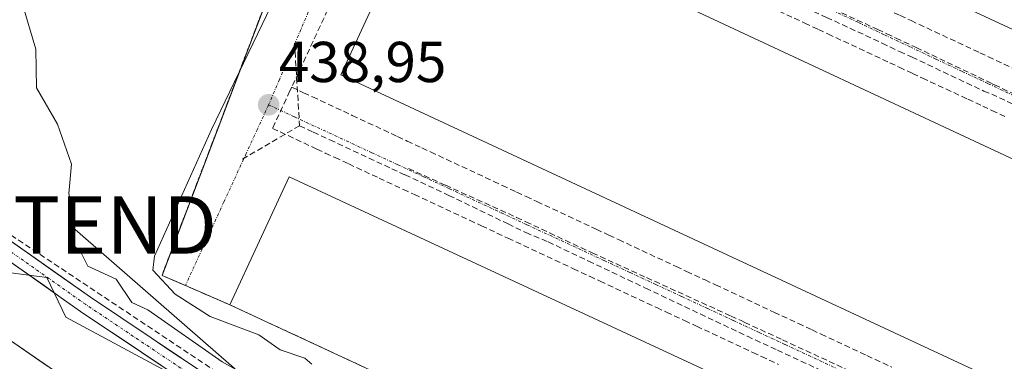
# Model space of a CAD drawing. Units: metres. Extents: x 610637 to 614079, y 4743201 to 4745570.
# Drawn here: x 612887 to 613059, y 4744316 to 4744376 of the extents above; entities that cross this region are included whole.
import ezdxf
from ezdxf.enums import TextEntityAlignment as Align

# ---------------------------------------------------------------- set-up
doc = ezdxf.new("R2010")
doc.units = ezdxf.units.M
doc.header["$MEASUREMENT"] = 0
for name, pattern in [('TRAZO_Y_PUNTO', [1, 0.5, -0.25, 0, -0.25]), ('TRAZOS', [0.75, 0.5, -0.25]), ('TRAZOSX2', [1.5, 1, -0.5])]:
    doc.linetypes.add(name, pattern=pattern)
doc.layers.get('0').update_dxf_attribs({"lineweight": 5})
for name, color, linetype, lineweight in [('Alambrada', 19, 'TRAZOS', 0), ('Arbolado forestal CxS', 92, 'Continuous', 0), ('Carátula', 7, 'Continuous', 5), ('Conducción de agua lineal', 5, 'TRAZOSX2', 0), ('Corriente natural Cxs', 5, 'Continuous', 13), ('Corriente natural superficial', 5, 'Continuous', 13), ('Curva de nivel normal', 36, 'Continuous', 0), ('Edificación industrial', 135, 'Continuous', 13), ('Edificación industrial Cxs', 135, 'Continuous', 13), ('Núcleo urbano CxS', 19, 'Continuous', 0), ('Pastizal CxS', 92, 'Continuous', 0), ('Pista', 135, 'Continuous', 13), ('Pista Cxs', 135, 'Continuous', 0), ('Pista eje', 135, 'TRAZO_Y_PUNTO', 0), ('Punto de cota en terreno', 7, 'Continuous', 0), ('Recinto industrial', 135, 'TRAZOSX2', 0), ('Recinto industrial CxS', 135, 'Continuous', 0), ('Rótulo de punto de cota en terreno', 19, 'Continuous', 0), ('Suelo desnudo CxS', 43, 'Continuous', 0), ('Tendido', 6, 'Continuous', 0), ('Torre de tendido puntual', 7, 'Continuous', 0), ('Vía urbana eje', 5, 'TRAZO_Y_PUNTO', 0)]:
    doc.layers.add(name, color=color, linetype=linetype, lineweight=lineweight)
doc.styles.add('Arial', font='txt', dxfattribs={"height": 0.2})

# ---------------------------------------------------------------- blocks, each defined once
blk = doc.blocks.new('*U165')
at = {"layer": 'Suelo desnudo CxS', "color": 43, "linetype": 'Continuous', "lineweight": 0}
blk.add_polyline3d([(612884.7701, 4744320.6901, 436.7204), (612899.8901, 4744310.3701, 436.5016), (612904.2901, 4744306.5301, 436.3647), (612908.5701, 4744301.9701, 436.3541), (612928.7701, 4744278.3701, 436.2522), (612933.0101, 4744272.8501, 436.126), (612939.5701, 4744263.1701, 436.1126), (612943.3301, 4744258.2101, 436.5649), (612947.6501, 4744253.3301, 436.352), (612952.2101, 4744249.2501, 436.0631), (612957.1701, 4744245.5701, 436.0238), (612962.1301, 4744242.4501, 435.8946), (612978.6101, 4744234.2101, 435.8526), (612989.3701, 4744229.4101, 435.7898), (613019.6101, 4744217.5701, 435.9714), (613043.4501, 4744210.2101, 435.8862), (613048.6101, 4744209.5701, 435.8639), (613054.2501, 4744209.8101, 435.861), (613059.9701, 4744210.8501, 435.837)], dxfattribs=at)
blk = doc.blocks.new('5PATER')
at = {"layer": 'Carátula', "linetype": 'Continuous', "lineweight": 5}
h = blk.add_hatch(color=250, dxfattribs=at)
edge = h.paths.add_edge_path()
edge.add_ellipse((0, 0.01), major_axis=(-1.33, -1.34), ratio=0.999422, start_angle=0, end_angle=360)
blk = doc.blocks.new('5TTEND')
blk.add_text('5TTEND', height=10).set_placement((0, 0), align=Align.MIDDLE_CENTER)

msp = doc.modelspace()

# ---------------------------------------------------------------- linework, layer by layer
at = {"layer": 'Alambrada', "color": 19, "linetype": 'TRAZOS', "lineweight": 0}
msp.add_polyline3d([(612888.37, 4744441.97, 439.98), (612871.89, 4744407.8, 439.53), (612881.85, 4744401.89, 439.97), (612915.27, 4744407.87, 440.12), (612924.82, 4744409.58, 440.03), (612930.4, 4744410.51, 440.02), (612940.59, 4744405.82, 440.27), (612912.25, 4744331.29, 439.65), (612924.07, 4744326.16, 439.31)], dxfattribs=at)
at = {"layer": 'Arbolado forestal CxS', "color": 92, "linetype": 'Continuous', "lineweight": 0}
for points in [[(612767.2, 4744321.54, 438.06), (612778.12, 4744322.19, 438.29), (612780.9, 4744322.36, 438.34), (612784.62, 4744322.58, 438.11), (612784.26, 4744323.15, 438.14), (612834.17, 4744334.94, 438.16), (612854.14, 4744337.9, 437.3), (612866.23, 4744342.17, 437.96), (612876.18, 4744338.61, 437.71), (612879.93, 4744332.19, 437.37), (612882.28, 4744332.17, 437.67), (612892.2, 4744330.91, 437.97), (612895.5, 4744324.03, 437.6), (612913.08, 4744314.57, 437.78), (612933.35, 4744299.03, 437.87), (612955.65, 4744276.72, 437.76), (612991.47, 4744255.09, 438), (613027.29, 4744240.23, 437.4), (613058.38, 4744238.2, 437.23), (613088.12, 4744244.96, 437.09)], [(613108.48, 4744262.86, 438.29), (613109.78, 4744261.46, 437.7), (613110.43, 4744260.5, 437.37), (613088.12, 4744244.96, 437.09), (613058.38, 4744238.2, 437.23), (613027.29, 4744240.23, 437.4), (612991.47, 4744255.09, 438), (612955.65, 4744276.72, 437.76), (612933.35, 4744299.03, 437.87), (612913.08, 4744314.57, 437.78), (612895.5, 4744324.03, 437.6), (612892.2, 4744330.91, 437.97), (612882.28, 4744332.17, 437.67), (612879.93, 4744332.19, 437.37), (612876.18, 4744338.61, 437.71), (612866.23, 4744342.17, 437.96), (612854.14, 4744337.9, 437.3), (612834.17, 4744334.94, 438.16), (612784.26, 4744323.15, 438.14)], [(613059.97, 4744210.85, 435.84), (613054.25, 4744209.81, 435.86), (613048.61, 4744209.57, 435.86), (613048.61, 4744209.57, 435.86), (613043.45, 4744210.21, 435.89), (613019.61, 4744217.57, 435.97), (612989.37, 4744229.41, 435.79), (612978.61, 4744234.21, 435.85), (612962.13, 4744242.45, 435.89), (612957.17, 4744245.57, 436.02), (612952.21, 4744249.25, 436.06), (612947.65, 4744253.33, 436.35), (612943.33, 4744258.21, 436.56), (612939.57, 4744263.17, 436.11), (612933.01, 4744272.85, 436.13), (612928.77, 4744278.37, 436.25), (612908.57, 4744301.97, 436.35), (612904.29, 4744306.53, 436.36), (612899.89, 4744310.37, 436.5), (612884.77, 4744320.69, 436.72)], [(612884.77, 4744320.69, 436.72), (612899.89, 4744310.37, 436.5), (612904.29, 4744306.53, 436.36), (612908.57, 4744301.97, 436.35), (612928.77, 4744278.37, 436.25), (612933.01, 4744272.85, 436.13), (612939.57, 4744263.17, 436.11), (612943.33, 4744258.21, 436.56), (612947.65, 4744253.33, 436.35), (612952.21, 4744249.25, 436.06), (612957.17, 4744245.57, 436.02), (612962.13, 4744242.45, 435.89), (612978.61, 4744234.21, 435.85), (612989.37, 4744229.41, 435.79), (613019.61, 4744217.57, 435.97), (613043.45, 4744210.21, 435.89), (613048.61, 4744209.57, 435.86), (613054.25, 4744209.81, 435.86), (613059.97, 4744210.85, 435.84)]]:
    msp.add_polyline3d(points, dxfattribs=at)
at = {"layer": 'Conducción de agua lineal', "color": 5, "linetype": 'TRAZOSX2', "lineweight": 0}
for points in [[(612958.59, 4744405.65, 439), (612955.01, 4744407.32, 439), (612934.81, 4744364, 438.93)], [(613018.27, 4744386.87, 438.98), (613020.37, 4744385.89, 438.98), (613023.7, 4744384.34, 439), (613026.36, 4744383.1, 439.03), (613027.49, 4744382.58, 439.03), (613036.71, 4744378.28, 438.99), (613038.26, 4744377.56, 439.01), (613040.65, 4744376.44, 439.02), (613042.55, 4744375.56, 439.01), (613054.53, 4744369.97, 439.03), (613055.99, 4744369.29, 439.01), (613058.73, 4744368.01, 439.01), (613060.66, 4744367.11, 439.02), (613072.85, 4744361.43, 439.02), (613074.23, 4744360.78, 439.02), (613076.72, 4744359.62, 438.99), (613078.99, 4744358.56, 439), (613088.43, 4744354.17, 439), (613090.08, 4744353.4, 439), (613093.02, 4744352.02, 439.01), (613095.95, 4744350.66, 439.02), (613098.77, 4744349.34, 439.01)], [(613013.2, 4744384.76, 438.96), (613014.71, 4744384.07, 438.96), (613021.08, 4744381.2, 438.96), (613023.35, 4744380.18, 438.97), (613024.57, 4744379.63, 438.97), (613026.38, 4744378.82, 438.98), (613036.74, 4744374.02, 438.98), (613038.33, 4744373.27, 438.98), (613039.94, 4744372.52, 438.97), (613043.46, 4744370.88, 438.95), (613056.12, 4744364.86, 438.94), (613057.06, 4744364.4, 438.94), (613061.43, 4744362.32, 438.97)], [(613014.03, 4744382.5, 438.97), (613022.54, 4744378.59, 438.95), (613022.9, 4744378.33, 438.95), (613025.59, 4744377.17, 438.99), (613027.84, 4744376.13, 439.01), (613037.52, 4744371.64, 438.99), (613040.54, 4744370.18, 438.95), (613042.71, 4744369.21, 438.92), (613055.19, 4744363.32, 438.94)], [(613014.81, 4744379.44, 439.04), (613016.84, 4744378.49, 439.04), (613022.22, 4744375.98, 439.01), (613024.04, 4744375.13, 439.04), (613026.43, 4744374.02, 439.05), (613028.08, 4744373.25, 439.05), (613038.85, 4744368.23, 438.99), (613040.5, 4744367.46, 438.97), (613042.8, 4744366.39, 439.01), (613044.53, 4744365.58, 439.06), (613052.44, 4744361.9, 439.01), (613055.01, 4744360.7, 439.01), (613056.61, 4744359.95, 439), (613058.97, 4744358.85, 439.02)], [(612935.3, 4744371.62, 438.94), (612936.18, 4744357.3, 438.93)], [(612934.81, 4744364, 438.93), (612934.51, 4744363.34, 438.92), (612933.85, 4744361.93, 438.92), (612931.47, 4744356.84, 438.93), (612939.19, 4744353.24, 438.96), (612940.66, 4744352.55, 438.95), (612942.35, 4744351.76, 438.95), (612944.74, 4744350.65, 438.97), (612950, 4744348.2, 438.98), (612951.38, 4744347.55, 438.98), (612954.24, 4744346.22, 439), (612956.16, 4744345.33, 439.01), (612965.75, 4744340.86, 438.99), (612967.83, 4744339.89, 439.01), (612970.52, 4744338.63, 439.01), (612972.43, 4744337.74, 439), (612981.98, 4744333.29, 438.99), (612983.8, 4744332.44, 438.99), (612986.63, 4744331.12, 439.01), (612988.44, 4744330.28, 439.01), (612998.3, 4744325.68, 438.98), (612999.99, 4744324.89, 438.99), (613003.16, 4744323.42, 438.99), (613005.24, 4744322.44, 438.98), (613015.02, 4744317.89, 438.97), (613016.53, 4744317.18, 438.96), (613019.48, 4744315.8, 438.99)], [(612934.81, 4744364, 438.93), (612936.88, 4744363.03, 438.94), (612938.42, 4744362.31, 438.96), (612943.82, 4744359.8, 438.95), (612945.34, 4744359.09, 438.94), (612953.24, 4744355.41, 438.96), (612954.9, 4744354.63, 438.95), (612957.45, 4744353.44, 438.94), (612958.97, 4744352.73, 438.96), (612969.95, 4744347.62, 438.97), (612971.47, 4744346.91, 438.98), (612973.94, 4744345.75, 438.98), (612975.59, 4744344.99, 438.96), (612977.47, 4744344.11, 438.95), (612987.79, 4744339.3, 438.97), (612990, 4744338.27, 438.98), (612991.66, 4744337.49, 438.99), (613001.68, 4744332.82, 438.97), (613003.51, 4744331.97, 438.97), (613006.71, 4744330.48, 438.97), (613008.54, 4744329.63, 438.96), (613018.78, 4744324.85, 438.97), (613020.09, 4744324.24, 438.96), (613022.95, 4744322.91, 438.96), (613025.33, 4744321.8, 438.96), (613026.9, 4744321.07, 438.96), (613034.88, 4744317.34, 438.98), (613036.27, 4744316.69, 438.98), (613039.18, 4744315.34, 438.96)], [(613055.19, 4744363.32, 438.94), (613056.57, 4744362.8, 438.94), (613060.55, 4744360.93, 438.99), (613073.05, 4744355.08, 439.01), (613073.6, 4744354.82, 439), (613075.62, 4744353.88, 438.96), (613088.39, 4744347.9, 438.97), (613091.44, 4744346.48, 439), (613091.91, 4744346.26, 439), (613101.42, 4744341.8, 439)], [(612936.18, 4744357.3, 438.93), (612925.96, 4744351.32, 438.9)], [(612936.18, 4744357.3, 438.93), (612938.56, 4744356.19, 438.93), (612941.44, 4744354.85, 438.92), (612952.23, 4744349.82, 438.94), (612954.52, 4744348.75, 438.93), (612962.15, 4744345.19, 438.93), (612972.44, 4744340.22, 438.96), (612975.54, 4744338.72, 438.91)], [(612955.13, 4744349.85, 438.93), (612961.56, 4744346.95, 438.93), (612973.92, 4744341.37, 438.94)], [(612871.02, 4744348.24, 438.86), (612950.81, 4744295.17, 440.02)], [(612973.92, 4744341.37, 438.94), (612975.55, 4744340.6, 438.92), (612979.68, 4744338.66, 438.92), (612987.1, 4744335.18, 438.94), (612996.55, 4744330.89, 438.92), (613011.23, 4744324.22, 438.93)], [(612975.54, 4744338.72, 438.91), (612979.45, 4744337.09, 438.95), (612986.46, 4744333.77, 438.94), (612996.38, 4744329.06, 438.92), (613008.54, 4744323.31, 438.94), (613014.08, 4744320.69, 438.95)], [(613011.23, 4744324.22, 438.93), (613013.09, 4744323.36, 438.93), (613013.62, 4744323.11, 438.93), (613020.16, 4744320.09, 438.93), (613029.63, 4744315.71, 438.92), (613035.8, 4744312.86, 438.92), (613041.17, 4744310.25, 438.93), (613048.49, 4744306.71, 438.92), (613054.16, 4744303.97, 438.95)], [(613014.08, 4744320.69, 438.95), (613019.29, 4744318.28, 438.92), (613028.68, 4744313.94, 438.93), (613034.95, 4744311.04, 438.95), (613041.32, 4744308.11, 438.94)]]:
    msp.add_polyline3d(points, dxfattribs=at)
at = {"layer": 'Corriente natural Cxs', "color": 5, "linetype": 'Continuous', "lineweight": 13}
msp.add_polyline3d([(612884.77, 4744320.69, 436.53), (612888.55, 4744318.11, 436.63), (612892.33, 4744315.53, 436.58)], dxfattribs=at)
at = {"layer": 'Corriente natural superficial', "color": 5, "linetype": 'Continuous', "lineweight": 13}
msp.add_polyline3d([(612884.77, 4744320.69, 436.53), (612888.55, 4744318.11, 436.63), (612892.33, 4744315.53, 436.58)], dxfattribs=at)
at = {"layer": 'Curva de nivel normal', "color": 36, "linetype": 'Continuous', "lineweight": 0}
for points in [[(612938.34, 4744315.86, 440), (612937.09, 4744316.92, 440), (612932.83, 4744318.35, 440), (612929.09, 4744320.93, 440), (612920.64, 4744324.16, 440), (612914.52, 4744328.04, 440), (612910.66, 4744332.18, 440), (612910.94, 4744334.61, 440), (612920.85, 4744356.61, 440), (612939.22, 4744394.74, 440)], [(612887.9, 4744378.61, 440), (612890.31, 4744370.61, 440), (612890.39, 4744363.91, 440), (612894.05, 4744357.57, 440), (612896.5, 4744350.61, 440), (612896.02, 4744345.54, 440), (612896.95, 4744340.61, 440), (612896.69, 4744336.61, 440), (612898, 4744335.52, 440), (612899.37, 4744332.89, 440), (612904.26, 4744330.61, 440), (612907.02, 4744326.54, 440), (612909.77, 4744325.29, 440), (612922.73, 4744316.25, 440), (612931.69, 4744311.21, 440), (612946.99, 4744298.51, 440), (612960.51, 4744284.03, 440), (612967.06, 4744278.58, 440), (612977.09, 4744272.37, 440), (612992.37, 4744263.89, 440), (613023.05, 4744248.57, 440), (613030.81, 4744246.33, 440), (613035.09, 4744246.26, 440), (613041.09, 4744244.49, 440)]]:
    msp.add_polyline3d(points, dxfattribs=at)
at = {"layer": 'Edificación industrial', "color": 135, "linetype": 'Continuous', "lineweight": 13}
for points in [[(613127.26, 4744423.9, 439.21), (613096.29, 4744357.28, 439.19), (613025.18, 4744390.34, 439.07), (613056.16, 4744456.96, 439.15), (613127.26, 4744423.9, 439.21)], [(613150.38, 4744309.48, 439.07), (613116.3, 4744285.62, 439.05), (612943.38, 4744366.16, 439.07), (612958.56, 4744399.01, 439.11), (613150.38, 4744309.48, 439.07)], [(612934.38, 4744348.4, 439.08), (613098.95, 4744272.07, 439.06), (613081.86, 4744259.9, 438.81), (613068.31, 4744259.25, 438.8), (613038.38, 4744273.14, 438.89), (613040.48, 4744277.67, 438.86), (613032.31, 4744281.46, 438.92), (613030.21, 4744276.93, 438.94), (612973.06, 4744303.44, 438.81), (612975.16, 4744307.97, 438.86), (612967, 4744311.76, 438.84), (612964.89, 4744307.22, 439.08), (612924.07, 4744326.16, 439.31), (612934.38, 4744348.4, 439.08)]]:
    msp.add_polyline3d(points, dxfattribs=at)
at = {"layer": 'Edificación industrial Cxs', "color": 135, "linetype": 'Continuous', "lineweight": 13}
for points in [[(613127.26, 4744423.9, 439.21), (613096.29, 4744357.28, 439.19), (613025.18, 4744390.34, 439.07), (613056.16, 4744456.96, 439.15), (613127.26, 4744423.9, 439.21)], [(613150.38, 4744309.48, 439.07), (613116.3, 4744285.62, 439.05), (612943.38, 4744366.16, 439.07), (612958.56, 4744399.01, 439.11), (613150.38, 4744309.48, 439.07)], [(612934.38, 4744348.4, 439.08), (613098.95, 4744272.07, 439.06), (613081.86, 4744259.9, 438.81), (613068.31, 4744259.25, 438.8), (613038.38, 4744273.14, 438.89), (613040.48, 4744277.67, 438.86), (613032.31, 4744281.46, 438.92), (613030.21, 4744276.93, 438.94), (612973.06, 4744303.44, 438.81), (612975.16, 4744307.97, 438.86), (612967, 4744311.76, 438.84), (612964.89, 4744307.22, 439.08), (612924.07, 4744326.16, 439.31), (612934.38, 4744348.4, 439.08)]]:
    msp.add_polyline3d(points, close=True, dxfattribs=at)
at = {"layer": 'Núcleo urbano CxS', "color": 19, "linetype": 'Continuous', "lineweight": 0}
for points in [[(613068.31, 4744259.25, 438.83), (613038.38, 4744273.14, 439), (613040.48, 4744277.67, 438.92), (613032.31, 4744281.46, 438.89), (613030.21, 4744276.93, 439.23), (612973.06, 4744303.44, 439.44), (612975.16, 4744307.97, 438.91), (612967, 4744311.76, 438.89), (612964.89, 4744307.22, 439.54), (612924.07, 4744326.16, 439.67), (612916.32, 4744329.52, 439.85), (612915.64, 4744329.82, 439.84), (612912.25, 4744331.29, 439.85), (612938.18, 4744399.47, 439.76)], [(612938.18, 4744399.47, 439.76), (612912.25, 4744331.29, 439.85), (612915.64, 4744329.82, 439.84), (612916.32, 4744329.52, 439.85), (612924.07, 4744326.16, 439.67), (612964.89, 4744307.22, 439.54), (612967, 4744311.76, 438.89), (612975.16, 4744307.97, 438.91), (612973.06, 4744303.44, 439.44), (613030.21, 4744276.93, 439.23), (613032.31, 4744281.46, 438.89), (613040.48, 4744277.67, 438.92), (613038.38, 4744273.14, 439), (613068.31, 4744259.25, 438.83)]]:
    msp.add_polyline3d(points, dxfattribs=at)
at = {"layer": 'Pastizal CxS', "color": 92, "linetype": 'Continuous', "lineweight": 0}
for points in [[(612938.18, 4744399.47, 439.76), (612912.25, 4744331.29, 439.85), (612915.64, 4744329.82, 439.84), (612916.32, 4744329.52, 439.85), (612924.07, 4744326.16, 439.67), (612964.89, 4744307.22, 439.54), (612967, 4744311.76, 438.89), (612975.16, 4744307.97, 438.91), (612973.06, 4744303.44, 439.44), (613030.21, 4744276.93, 439.23), (613032.31, 4744281.46, 438.89), (613040.48, 4744277.67, 438.92), (613038.38, 4744273.14, 439), (613068.31, 4744259.25, 438.83)], [(612938.18, 4744399.47, 439.76), (612912.25, 4744331.29, 439.85), (612915.64, 4744329.82, 439.84), (612916.32, 4744329.52, 439.85), (612924.07, 4744326.16, 439.67), (612964.89, 4744307.22, 439.54), (612967, 4744311.76, 438.89), (612975.16, 4744307.97, 438.91), (612973.06, 4744303.44, 439.44), (613030.21, 4744276.93, 439.23), (613032.31, 4744281.46, 438.89), (613040.48, 4744277.67, 438.92), (613038.38, 4744273.14, 439), (613068.31, 4744259.25, 438.83)], [(613088.12, 4744244.96, 437.09), (613058.38, 4744238.2, 437.23), (613058.38, 4744238.2, 437.23), (613027.29, 4744240.23, 437.4), (612991.47, 4744255.09, 438), (612955.65, 4744276.72, 437.76), (612933.35, 4744299.03, 437.87), (612913.08, 4744314.57, 437.78), (612895.5, 4744324.03, 437.6), (612892.2, 4744330.91, 437.97), (612882.28, 4744332.17, 437.67), (612879.93, 4744332.19, 437.37), (612876.18, 4744338.61, 437.71), (612866.23, 4744342.17, 437.96), (612854.14, 4744337.9, 437.3), (612834.17, 4744334.94, 438.16), (612784.26, 4744323.15, 438.14), (612761.45, 4744358.95, 438.77)], [(613108.48, 4744262.86, 438.29), (613109.78, 4744261.46, 437.7), (613110.43, 4744260.5, 437.37), (613088.12, 4744244.96, 437.09), (613058.38, 4744238.2, 437.23), (613027.29, 4744240.23, 437.4), (612991.47, 4744255.09, 438), (612955.65, 4744276.72, 437.76), (612933.35, 4744299.03, 437.87), (612913.08, 4744314.57, 437.78), (612895.5, 4744324.03, 437.6), (612892.2, 4744330.91, 437.97), (612882.28, 4744332.17, 437.67), (612879.93, 4744332.19, 437.37), (612876.18, 4744338.61, 437.71), (612866.23, 4744342.17, 437.96), (612854.14, 4744337.9, 437.3), (612834.17, 4744334.94, 438.16), (612784.26, 4744323.15, 438.14)]]:
    msp.add_polyline3d(points, dxfattribs=at)
at = {"layer": 'Pista', "color": 135, "linetype": 'Continuous', "lineweight": 13}
for points in [[(613071.36, 4744240.41), (613058.41, 4744238.85), (613042.08, 4744239.01), (613029.34, 4744240.4), (613018.68, 4744244.73), (613010.33, 4744249.61), (612997.93, 4744256.13), (612978.3, 4744267.05), (612963.66, 4744276.34), (612954.63, 4744283.98), (612947.35, 4744292.51), (612937.23, 4744302.15), (612930.61, 4744307.16), (612920.89, 4744313.38), (612899.8, 4744327.49), (612882.49, 4744339.67)], [(612881.13, 4744336.96), (612898.1, 4744325.01), (612919.25, 4744310.86), (612928.89, 4744304.7), (612935.29, 4744299.86), (612945.17, 4744290.45), (612952.5, 4744281.84), (612961.88, 4744273.92), (612976.77, 4744264.47), (612996.51, 4744253.49), (613008.87, 4744246.99), (613017.35, 4744242.03), (613028.6, 4744237.47), (613041.9, 4744236.01), (613058.58, 4744235.85), (613071.99, 4744237.46)]]:
    msp.add_lwpolyline(points, dxfattribs=at)
at = {"layer": 'Pista Cxs', "color": 135, "linetype": 'Continuous', "lineweight": 0}
for points in [[(612885.95, 4744337.23, 438.22), (612889.41, 4744334.8, 438.22), (612892.88, 4744332.36, 438.18), (612896.34, 4744329.92, 438.15), (612899.8, 4744327.49, 438.21), (612903.32, 4744325.13, 438.35), (612906.83, 4744322.78, 438.12), (612910.35, 4744320.43, 438.45), (612913.86, 4744318.08, 438.21), (612917.37, 4744315.73, 438.34)], [(612912.2, 4744315.58, 438.01), (612908.68, 4744317.94, 437.98), (612905.15, 4744320.3, 437.99), (612901.63, 4744322.65, 437.98), (612898.1, 4744325.01, 437.99), (612894.71, 4744327.4, 437.95), (612891.32, 4744329.79, 438.05), (612887.92, 4744332.18, 438.07), (612884.53, 4744334.57, 438.14)]]:
    msp.add_polyline3d(points, dxfattribs=at)
at = {"layer": 'Pista eje', "color": 135, "linetype": 'TRAZO_Y_PUNTO', "lineweight": 0}
msp.add_lwpolyline([(613071.67, 4744238.94), (613058.5, 4744237.35), (613041.99, 4744237.51), (613028.97, 4744238.94), (613018.02, 4744243.38), (613009.6, 4744248.3), (612997.22, 4744254.81), (612977.53, 4744265.76), (612962.77, 4744275.13), (612953.56, 4744282.91), (612946.26, 4744291.48), (612936.26, 4744301.01), (612929.75, 4744305.93), (612920.07, 4744312.12), (612898.95, 4744326.25), (612881.81, 4744338.31)], dxfattribs=at)
at = {"layer": 'Recinto industrial', "color": 135, "linetype": 'TRAZOSX2', "lineweight": 0}
msp.add_polyline3d([(612938.18, 4744399.47, 440.01), (612912.25, 4744331.29, 439.65), (612916.32, 4744329.52, 439.25), (612924.07, 4744326.16, 439.31), (612964.89, 4744307.22, 439.08), (612967, 4744311.76, 438.84), (612975.16, 4744307.97, 438.86), (612973.06, 4744303.44, 438.81), (613030.21, 4744276.93, 438.94), (613032.31, 4744281.46, 438.92), (613040.48, 4744277.67, 438.86), (613038.38, 4744273.14, 438.89), (613068.31, 4744259.25, 438.8)], dxfattribs=at)
at = {"layer": 'Recinto industrial CxS', "color": 135, "linetype": 'Continuous', "lineweight": 0}
msp.add_polyline3d([(613068.31, 4744259.25, 438.8), (613038.38, 4744273.14, 438.89), (613040.48, 4744277.67, 438.86), (613032.31, 4744281.46, 438.92), (613030.21, 4744276.93, 438.94), (612973.06, 4744303.44, 438.81), (612975.16, 4744307.97, 438.86), (612967, 4744311.76, 438.84), (612964.89, 4744307.22, 439.08), (612924.07, 4744326.16, 439.31), (612916.32, 4744329.52, 439.25), (612912.25, 4744331.29, 439.65), (612938.18, 4744399.47, 440.01)], dxfattribs=at)
at = {"layer": 'Suelo desnudo CxS', "color": 43, "linetype": 'Continuous', "lineweight": 0}
msp.add_polyline3d([(612884.77, 4744320.69, 436.72), (612899.89, 4744310.37, 436.5), (612904.29, 4744306.53, 436.36), (612908.57, 4744301.97, 436.35), (612928.77, 4744278.37, 436.25), (612933.01, 4744272.85, 436.13), (612939.57, 4744263.17, 436.11), (612943.33, 4744258.21, 436.56), (612947.65, 4744253.33, 436.35), (612952.21, 4744249.25, 436.06), (612957.17, 4744245.57, 436.02), (612962.13, 4744242.45, 435.89), (612978.61, 4744234.21, 435.85), (612989.37, 4744229.41, 435.79), (613019.61, 4744217.57, 435.97), (613043.45, 4744210.21, 435.89), (613048.61, 4744209.57, 435.86), (613054.25, 4744209.81, 435.86), (613059.97, 4744210.85, 435.84)], dxfattribs=at)
at = {"layer": 'Tendido', "color": 6, "linetype": 'Continuous', "lineweight": 0}
msp.add_polyline3d([(612896.21, 4744340.05, 439.71), (613000.99, 4744248.73, 437.94), (613122.47, 4744217.01, 442.23), (613240.03, 4744182.6, 454.47)], dxfattribs=at)
at = {"layer": 'Vía urbana eje', "color": 5, "linetype": 'TRAZO_Y_PUNTO', "lineweight": 0}
for points in [[(612953.23, 4744413.34), (612949.5, 4744404.6), (612947.62, 4744400.24), (612945.76, 4744395.86), (612942.01, 4744387.14), (612936.41, 4744374.02), (612934.53, 4744369.66), (612932.67, 4744365.3), (612930.8, 4744360.93)], [(613015.32, 4744383.74), (613019.85, 4744381.6), (613024.37, 4744379.48), (613028.87, 4744377.35), (613033.39, 4744375.23), (613037.92, 4744373.09), (613042.42, 4744370.98), (613046.94, 4744368.84), (613051.46, 4744366.72), (613055.98, 4744364.59), (613060.5, 4744362.47), (613065.01, 4744360.34), (613069.53, 4744358.22), (613083.07, 4744351.84), (613087.6, 4744349.71), (613101.14, 4744343.33)], [(612930.8, 4744360.93), (612928.85, 4744356.71), (612926.91, 4744352.48), (612923.01, 4744344.04), (612921.07, 4744339.82), (612916.32, 4744329.52)], [(612930.8, 4744360.93), (612935.28, 4744358.84), (612944.28, 4744354.68), (612948.76, 4744352.59), (612953.26, 4744350.51), (612957.75, 4744348.43), (612962.23, 4744346.34), (612971.23, 4744342.18), (612975.71, 4744340.09), (612984.71, 4744335.93), (612989.19, 4744333.84), (612993.69, 4744331.76), (612998.17, 4744329.68), (613002.67, 4744327.6), (613007.17, 4744325.51), (613011.66, 4744323.43), (613016.14, 4744321.35), (613020.64, 4744319.27), (613029.62, 4744315.1)]]:
    msp.add_lwpolyline(points, dxfattribs=at)

# ---------------------------------------------------------------- block references
at = {"layer": 'Punto de cota en terreno', "linetype": 'Continuous', "lineweight": 0}
msp.add_blockref('5PATER', (612930.8, 4744360.93, 438.95), dxfattribs=at)
at = {"layer": 'Suelo desnudo CxS', "color": 43, "linetype": 'Continuous', "lineweight": 0}
msp.add_blockref('*U165', (0, 0), dxfattribs=at)
at = {"layer": 'Torre de tendido puntual', "linetype": 'Continuous', "lineweight": 0}
msp.add_blockref('5TTEND', (612896.21, 4744340.05, 439.71), dxfattribs=at)

# ---------------------------------------------------------------- texts
at = {"layer": 'Rótulo de punto de cota en terreno', "color": 19, "linetype": 'Continuous', "lineweight": 0, "style": 'Arial'}
msp.add_text('438,95', height=7, dxfattribs=at).set_placement((612932.56, 4744362.69), align=Align.BOTTOM_LEFT)

doc.saveas('drawing.dxf')
